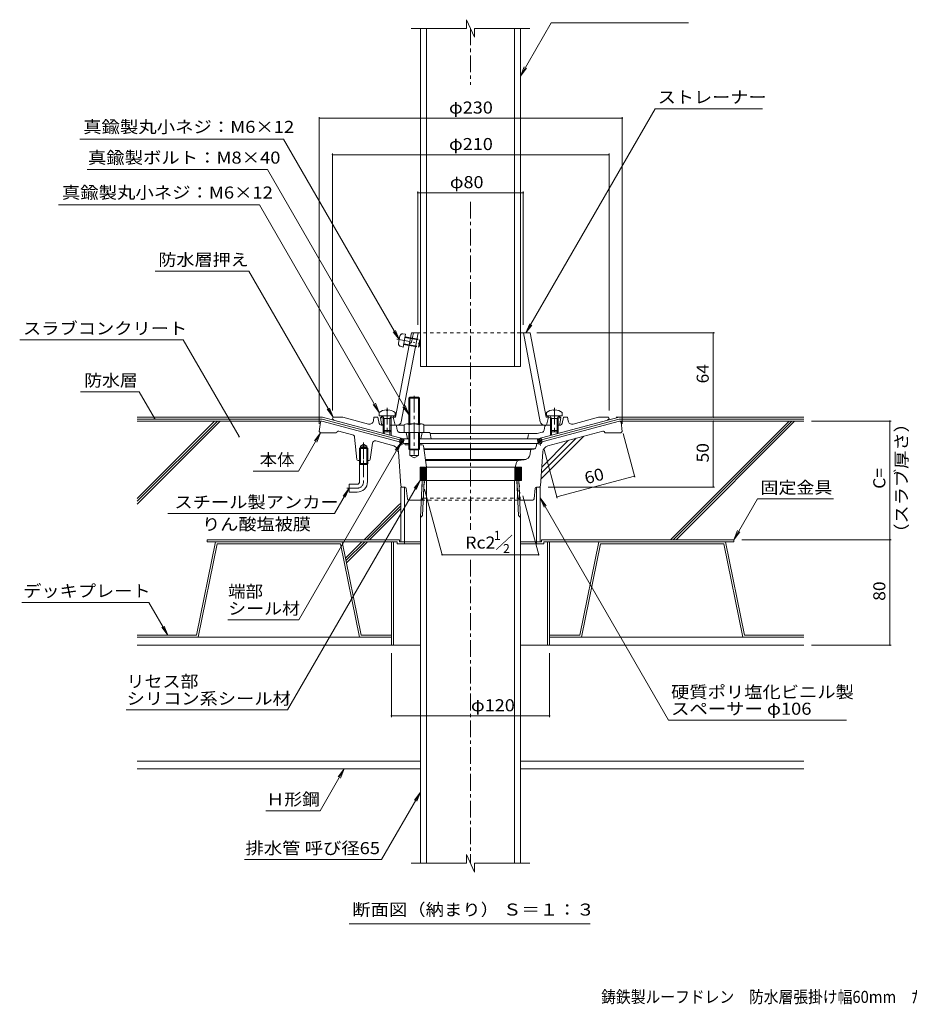
# Model space of a CAD drawing. Units: millimetres. Extents: x -576 to 856, y -583 to 573.
# Drawn here: x -576 to 99, y -569 to 178 of the extents above; entities that cross this region are included whole.
import ezdxf

# ---------------------------------------------------------------- set-up
doc = ezdxf.new("R2010")
doc.units = ezdxf.units.MM
doc.header["$LTSCALE"] = 3
for name, pattern in [('JWW_CENTER1', [6.773333, 4.233333, -0.846667, 0.846667, -0.846667]), ('JWW_DASHED1', [1.693333, 0.846667, -0.846667]), ('JWW_PHANTOM1', [6.773333, 3.386667, -0.846667, 0.423333, -0.846667, 0.423333, -0.846667])]:
    doc.linetypes.add(name, pattern=pattern)
for name, color, linetype in [('041', 7, 'Continuous'), ('051', 7, 'Continuous'), ('061', 7, 'Continuous'), ('062', 7, 'Continuous'), ('084', 7, 'Continuous'), ('090', 7, 'Continuous'), ('092', 7, 'Continuous'), ('F-5ﾚｲﾔ', 7, 'Continuous'), ('その他', 7, 'Continuous'), ('ハッチ', 7, 'Continuous'), ('仕上', 7, 'Continuous'), ('寸法', 7, 'Continuous'), ('建具', 7, 'Continuous'), ('躯体', 7, 'Continuous'), ('通り芯', 7, 'Continuous')]:
    doc.layers.add(name, color=color, linetype=linetype)
doc.styles.add('ＭＳ ゴシック', font='txt', dxfattribs={"height": 1})

msp = doc.modelspace()

# ---------------------------------------------------------------- linework, layer by layer
at = {"layer": '041', "color": 2, "linetype": 'Continuous', "lineweight": 9}
for p, q in [((-271.9, -85.28), (-271.9, 171.1)), ((-267.4, -85.28), (-267.4, 171.1)), ((-200.4, -85.28), (-200.4, 171.1)), ((-195.9, -85.28), (-195.9, 171.1)), ((-271.9, -85.28), (-195.9, -85.28)), ((-271.83, -200), (-270.55, -171.82)), ((-270.55, -171.82), (-197.25, -171.82)), ((-270.3, -198.48), (-269.08, -171.82)), ((-267.4, -462.38), (-267.4, -171.82)), ((-200.4, -462.38), (-200.4, -171.82)), ((-197.5, -198.48), (-198.72, -171.82)), ((-195.97, -200), (-197.25, -171.82)), ((-270.3, -198.48), (-271.9, -200.08)), ((-271.9, -462.38), (-271.9, -200.08)), ((-197.5, -198.48), (-195.9, -200.08)), ((-195.9, -462.38), (-195.9, -200.08))]:
    msp.add_line(p, q, dxfattribs=at)
at = {"layer": '041', "color": 4, "linetype": 'Continuous', "lineweight": 9}
for p, q in [((-297.7, -118.24), (-297.7, -118.86)), ((-297.7, -118.86), (-296.74, -118.86)), ((-296.74, -118.24), (-296.74, -118.86)), ((-170.7, -118.24), (-170.7, -118.86)), ((-169.74, -118.86), (-170.7, -118.86)), ((-169.74, -118.24), (-169.74, -118.86)), ((-303.22, -120.23), (-303.22, -122.83)), ((-303.22, -122.83), (-291.22, -122.83)), ((-299.35, -124.83), (-300.47, -122.83)), ((-300.22, -124.83), (-299.78, -124.06)), ((-300.22, -124.83), (-300.22, -133.96)), ((-294.22, -124.83), (-300.22, -124.83)), ((-299.35, -124.83), (-299.35, -134.83)), ((-295.09, -124.83), (-293.97, -122.83)), ((-295.09, -124.83), (-295.09, -134.83)), ((-294.22, -124.83), (-294.66, -124.06)), ((-294.22, -124.83), (-294.22, -133.96)), ((-291.22, -120.23), (-291.22, -122.83)), ((-176.22, -120.23), (-176.22, -122.83)), ((-164.22, -122.83), (-176.22, -122.83)), ((-172.35, -124.83), (-173.47, -122.83)), ((-173.22, -124.83), (-172.78, -124.06)), ((-173.22, -124.83), (-173.22, -133.96)), ((-173.22, -124.83), (-167.22, -124.83)), ((-172.35, -124.83), (-172.35, -134.83)), ((-168.09, -124.83), (-166.97, -122.83)), ((-168.09, -124.83), (-168.09, -134.83)), ((-167.22, -124.83), (-167.66, -124.06)), ((-167.22, -124.83), (-167.22, -133.96)), ((-164.22, -120.23), (-164.22, -122.83)), ((-294.22, -133.96), (-300.22, -133.96)), ((-299.35, -134.83), (-300.22, -133.96)), ((-295.09, -134.83), (-294.22, -133.96)), ((-173.22, -133.96), (-167.22, -133.96)), ((-172.35, -134.83), (-173.22, -133.96)), ((-168.09, -134.83), (-167.22, -133.96)), ((-295.09, -134.83), (-299.35, -134.83)), ((-172.35, -134.83), (-168.09, -134.83))]:
    msp.add_line(p, q, dxfattribs=at)
at = {"layer": '041', "color": 4, "linetype": 'JWW_CENTER1', "lineweight": 9}
for p, q in [((-297.22, -116.78), (-297.22, -136.51)), ((-170.22, -116.78), (-170.22, -136.51))]:
    msp.add_line(p, q, dxfattribs=at)
at = {"layer": '041', "color": 4, "linetype": 'Continuous', "lineweight": 9}
for centre, start, end in [((-297.22, -128.23), 92.74596, 126.86992), ((-297.22, -128.23), 53.13017, 87.25435), ((-170.22, -128.23), 92.74565, 126.86983), ((-170.22, -128.23), 53.13008, 87.25404)]:
    msp.add_arc(centre, 10, start, end, dxfattribs=at)
at = {"layer": '051', "color": 4, "linetype": 'Continuous', "lineweight": 9}
for p, q in [((-280.04, -108.72), (-280.71, -109.39)), ((-280.71, -109.39), (-272.71, -109.39)), ((-280.71, -128.83), (-280.71, -109.39)), ((-273.39, -108.72), (-280.04, -108.72)), ((-280.04, -128.83), (-280.04, -108.72)), ((-272.71, -109.39), (-273.39, -108.72)), ((-273.39, -128.83), (-273.39, -108.72)), ((-272.71, -128.83), (-272.71, -109.39)), ((-284.21, -129.55), (-284.21, -135.33)), ((-271.09, -128.83), (-282.34, -128.83)), ((-280.46, -129.55), (-280.46, -135.33)), ((-272.97, -129.55), (-272.97, -135.33)), ((-269.21, -129.55), (-269.21, -135.33)), ((-269.21, -135.33), (-284.21, -135.33)), ((-280.71, -135.33), (-280.71, -148.04)), ((-280.04, -135.33), (-280.04, -148.72)), ((-273.39, -135.33), (-273.39, -148.72)), ((-272.71, -135.33), (-272.71, -148.04)), ((-280.71, -148.04), (-272.71, -148.04)), ((-280.04, -148.72), (-280.71, -148.04)), ((-273.39, -148.72), (-280.04, -148.72)), ((-272.71, -148.04), (-273.39, -148.72))]:
    msp.add_line(p, q, dxfattribs=at)
at = {"layer": '051', "color": 4, "linetype": 'JWW_CENTER1', "lineweight": 9}
msp.add_line((-276.71, -107.54), (-276.71, -152.27), dxfattribs=at)
at = {"layer": '051', "color": 6, "linetype": 'JWW_CENTER1', "lineweight": 9}
for p, q in [((-315.08, -143.07), (-315.08, -156.72)), ((-315.08, -156.72), (-315.08, -172.72)), ((-319.88, -177.72), (-327.7, -177.72))]:
    msp.add_line(p, q, dxfattribs=at)
at = {"layer": '051', "color": 6, "linetype": 'Continuous', "lineweight": 9}
for p, q in [((-318.25, -156.72), (-318.25, -158.92)), ((-317.44, -156.72), (-317.44, -158.92)), ((-312.72, -156.72), (-312.72, -158.92)), ((-311.9, -156.72), (-311.9, -158.92)), ((-318.25, -158.92), (-311.9, -158.92)), ((-318.25, -158.92), (-318.08, -159.72)), ((-318.08, -159.72), (-317.44, -158.92)), ((-318.08, -159.72), (-312.08, -159.72)), ((-318.08, -172.72), (-318.08, -159.72)), ((-312.72, -158.92), (-312.08, -159.72)), ((-311.9, -158.92), (-312.08, -159.72)), ((-312.08, -172.72), (-312.08, -159.72)), ((-320.08, -174.72), (-326.08, -174.72)), ((-326.08, -174.72), (-326.08, -180.72)), ((-320.08, -180.72), (-326.08, -180.72))]:
    msp.add_line(p, q, dxfattribs=at)
at = {"layer": '051', "color": 2, "linetype": 'Continuous', "lineweight": 9}
for p, q in [((-433.9, -216.82), (-287.9, -216.82)), ((-433.9, -216.82), (-433.9, -218.42)), ((-433.9, -218.42), (-289.5, -218.42)), ((-293.9, -218.42), (-293.9, -296.82)), ((-292.3, -218.42), (-292.3, -296.82)), ((-289.5, -218.42), (-289.5, -220.02)), ((-289.5, -220.02), (-271.9, -220.02)), ((-287.9, -216.82), (-287.9, -218.42)), ((-287.9, -218.42), (-271.9, -218.42)), ((-283.9, -218.42), (-283.9, -220.02)), ((-195.9, -218.42), (-179.9, -218.42)), ((-195.9, -220.02), (-178.3, -220.02)), ((-183.9, -218.42), (-183.9, -220.02)), ((-179.9, -216.82), (-179.9, -218.42)), ((-179.9, -216.82), (-33.9, -216.82)), ((-178.3, -218.42), (-178.3, -220.02)), ((-178.3, -218.42), (-33.9, -218.42)), ((-175.5, -218.42), (-175.5, -296.82)), ((-173.9, -218.42), (-173.9, -296.82)), ((-33.9, -216.82), (-33.9, -218.42)), ((-293.9, -296.82), (-271.9, -296.82)), ((-195.9, -296.82), (-173.9, -296.82))]:
    msp.add_line(p, q, dxfattribs=at)
at = {"layer": '051', "color": 4, "linetype": 'Continuous', "lineweight": 9}
for centre, radius, start, end in [((-282.34, -131.63), 2.8, 47.92577, 132.07433), ((-276.71, -138.92), 10.09, 68.19791, 111.80219), ((-271.09, -131.63), 2.8, 47.92542, 132.07448)]:
    msp.add_arc(centre, radius, start, end, dxfattribs=at)
at = {"layer": '051', "color": 6, "linetype": 'JWW_CENTER1', "lineweight": 9}
msp.add_arc((-320.08, -172.72), 5, 270, 0, dxfattribs=at)
at = {"layer": '051', "color": 6, "linetype": 'Continuous', "lineweight": 9}
for radius in [2, 8]:
    msp.add_arc((-320.08, -172.72), radius, 270, 0, dxfattribs=at)
at = {"layer": '061', "color": 4, "linetype": 'JWW_PHANTOM1', "lineweight": 9}
for p, q in [((-289.96, -64.6), (-270.18, -68.36)), ((-287.46, -62.2), (-288.51, -67.75)), ((-285.29, -60.58), (-283.22, -60.79)), ((-283.22, -60.79), (-285.09, -70.61)), ((-283.69, -63.25), (-271.9, -65.49)), ((-283.6, -62.75), (-272.3, -64.9)), ((-273.42, -70.8), (-272.3, -64.9)), ((-272.83, -70.4), (-271.9, -65.49)), ((-272.3, -64.9), (-271.9, -65.49)), ((-287.09, -70.05), (-285.09, -70.61)), ((-284.72, -68.65), (-273.42, -70.8)), ((-284.62, -68.16), (-272.83, -70.4)), ((-273.42, -70.8), (-272.83, -70.4))]:
    msp.add_line(p, q, dxfattribs=at)
for centre, start, end in [((-285.49, -62.57), 84.24147, 169.24146), ((-286.55, -68.12), 169.24146, 254.24144)]:
    msp.add_arc(centre, 2, start, end, dxfattribs=at)
at = {"layer": '062', "color": 230, "linetype": 'Continuous', "lineweight": 5}
for p, q in [((-427.56, -218.42), (-442.07, -289.22)), ((-426.26, -220.02), (-440.76, -290.82)), ((-331.36, -218.42), (-427.56, -218.42)), ((-332.67, -220.02), (-426.26, -220.02)), ((-332.67, -220.02), (-318.16, -290.82)), ((-331.36, -218.42), (-316.85, -289.22)), ((-136.44, -218.42), (-150.95, -289.22)), ((-135.13, -220.02), (-149.64, -290.82)), ((-136.44, -218.42), (-40.24, -218.42)), ((-135.13, -220.02), (-41.54, -220.02)), ((-41.54, -220.02), (-27.03, -290.82)), ((-40.24, -218.42), (-25.73, -289.22)), ((-486.9, -289.22), (-442.07, -289.22)), ((-486.9, -290.82), (-440.76, -290.82)), ((-293.9, -290.82), (-318.16, -290.82)), ((-293.9, -289.22), (-316.85, -289.22)), ((-173.9, -289.22), (-150.95, -289.22)), ((-173.9, -290.82), (-149.64, -290.82)), ((19.1, -290.82), (-27.03, -290.82)), ((19.1, -289.22), (-25.73, -289.22))]:
    msp.add_line(p, q, dxfattribs=at)
at = {"layer": '084', "color": 3, "linetype": 'Continuous', "lineweight": 9}
for p, q in [((-317.44, -146.72), (-318.25, -147.52)), ((-318.25, -156.72), (-318.25, -147.52)), ((-311.9, -147.52), (-318.25, -147.52)), ((-317.44, -145.72), (-315.08, -144.36)), ((-312.72, -145.72), (-317.44, -145.72)), ((-317.44, -156.72), (-317.44, -145.72)), ((-312.72, -146.72), (-317.44, -146.72)), ((-312.72, -145.72), (-315.08, -144.36)), ((-312.72, -156.72), (-312.72, -145.72)), ((-311.9, -147.52), (-312.72, -146.72)), ((-311.9, -156.72), (-311.9, -147.52))]:
    msp.add_line(p, q, dxfattribs=at)
at = {"layer": '084', "color": 30, "linetype": 'Continuous', "lineweight": 5}
for p, q in [((-293.9, -290.82), (-486.9, -290.82)), ((-173.9, -290.82), (17.87, -290.82)), ((-293.9, -296.82), (-486.9, -296.82)), ((-173.9, -296.82), (19.1, -296.82)), ((-271.9, -384.82), (-486.9, -384.82)), ((-195.9, -384.82), (19.1, -384.82)), ((-271.9, -390.82), (-486.9, -390.82)), ((-195.9, -390.82), (19.1, -390.82))]:
    msp.add_line(p, q, dxfattribs=at)
at = {"layer": '090', "color": 4, "linetype": 'Continuous', "lineweight": 9}
for p, q in [((-346.32, -123.82), (-486.9, -123.82)), ((-486.9, -125.32), (-346.52, -125.32)), ((-287.52, -141.13), (-346.52, -125.32)), ((-336.82, -126.36), (-346.32, -123.82)), ((-179.92, -141.13), (-120.92, -125.32)), ((-130.62, -126.36), (-121.11, -123.82)), ((19.1, -123.82), (-121.11, -123.82)), ((19.1, -125.32), (-120.92, -125.32))]:
    msp.add_line(p, q, dxfattribs=at)
at = {"layer": '092', "color": 6, "linetype": 'Continuous', "lineweight": 9}
for p, q in [((-346.84, -126.82), (-486.9, -126.82)), ((-423.96, -126.82), (-486.9, -189.76)), ((-426.08, -126.82), (-486.9, -187.64)), ((-428.2, -126.82), (-486.9, -185.52)), ((-120.72, -126.82), (19.1, -126.82)), ((7.99, -126.82), (-82.01, -216.82)), ((10.11, -126.82), (-79.89, -216.82)), ((12.23, -126.82), (-77.77, -216.82)), ((-180.32, -170.73), (-147.8, -138.22)), ((-180.02, -166.19), (-153.6, -139.77)), ((-179.72, -161.65), (-159.39, -141.32)), ((-289.12, -191.19), (-314.74, -216.82)), ((-286.9, -191.09), (-312.62, -216.82)), ((-286.9, -193.21), (-310.5, -216.82)), ((-286.9, -188.97), (-289.12, -191.19)), ((-316.34, -218.42), (-328.81, -230.88)), ((-314.22, -218.42), (-328.45, -232.64)), ((-312.1, -218.42), (-328.09, -234.4))]:
    msp.add_line(p, q, dxfattribs=at)
at = {"layer": 'その他', "color": 7, "linetype": 'Continuous', "lineweight": 9}
for p, q in [((-348.72, 103.99), (-348.72, -128.82)), ((-348.72, 103.09), (-118.72, 103.09)), ((-118.72, 103.99), (-118.72, -128.82)), ((-338.72, 76.3), (-338.72, -118.82)), ((-338.72, 75.4), (-128.72, 75.4)), ((-128.72, 76.3), (-128.72, -118.82)), ((-273.9, 47.39), (-273.9, -53.82)), ((-193.9, 46.49), (-273.9, 46.49)), ((-193.9, 47.39), (-193.9, -53.82)), ((-48.61, -59.82), (-183.64, -59.82)), ((-49.51, -123.82), (-49.51, -59.82)), ((-280.71, -121.9), (-283.59, -114.97)), ((-48.61, -123.82), (-123.22, -123.82)), ((-49.51, -126.82), (-49.51, -176.82)), ((85.5, -126.82), (25.1, -126.82)), ((84.6, -126.82), (84.6, -216.82)), ((-109.17, -169.47), (-118.09, -136.2)), ((-168.09, -185.26), (-177.98, -148.37)), ((-168.32, -184.39), (-109.41, -168.6)), ((-268.76, -178.5), (-255.43, -228.25)), ((-48.61, -176.82), (-174.9, -176.82)), ((-194.1, -183.56), (-182.12, -228.25)), ((85.5, -216.82), (-27.9, -216.82)), ((84.6, -216.82), (84.6, -296.82)), ((-255.43, -228.25), (-182.12, -228.25)), ((85.5, -296.82), (25.1, -296.82)), ((-293.9, -351.42), (-293.9, -302.82)), ((-173.9, -351.42), (-173.9, -302.82)), ((-293.9, -350.52), (-173.9, -350.52))]:
    msp.add_line(p, q, dxfattribs=at)
at = {"layer": 'その他', "color": 7, "linetype": 'Continuous', "lineweight": 9, "const_width": 0.6}
for points in [[(-348.42, 103.09, 0.414214), (-348.72, 103.39, 0.414214), (-349.02, 103.09, 0.414214), (-348.72, 102.79, 0.414214)], [(-118.42, 103.09, 0.414214), (-118.72, 103.39, 0.414214), (-119.02, 103.09, 0.414214), (-118.72, 102.79, 0.414214)], [(-338.42, 75.4, 0.414214), (-338.72, 75.7, 0.414214), (-339.02, 75.4, 0.414214), (-338.72, 75.1, 0.414214)], [(-128.42, 75.4, 0.414214), (-128.72, 75.7, 0.414214), (-129.02, 75.4, 0.414214), (-128.72, 75.1, 0.414214)], [(-273.6, 46.49, 0.414214), (-273.9, 46.79, 0.414214), (-274.2, 46.49, 0.414214), (-273.9, 46.19, 0.414214)], [(-193.6, 46.49, 0.414214), (-193.9, 46.79, 0.414214), (-194.2, 46.49, 0.414214), (-193.9, 46.19, 0.414214)], [(-49.21, -59.82, 0.414214), (-49.51, -59.52, 0.414214), (-49.81, -59.82, 0.414214), (-49.51, -60.12, 0.414214)], [(-49.21, -123.82, 0.414214), (-49.51, -123.52, 0.414214), (-49.81, -123.82, 0.414214), (-49.51, -124.12, 0.414214)], [(-49.21, -126.82, 0.414214), (-49.51, -126.52, 0.414214), (-49.81, -126.82, 0.414214), (-49.51, -127.12, 0.414214)], [(84.9, -126.82, 0.414214), (84.6, -126.52, 0.414214), (84.3, -126.82, 0.414214), (84.6, -127.12, 0.414214)], [(-109.11, -168.6, 0.414214), (-109.41, -168.3, 0.414214), (-109.71, -168.6, 0.414214), (-109.41, -168.9, 0.414214)], [(-49.21, -176.82, 0.414214), (-49.51, -176.52, 0.414214), (-49.81, -176.82, 0.414214), (-49.51, -177.12, 0.414214)], [(-168.02, -184.39, 0.414214), (-168.32, -184.09, 0.414214), (-168.62, -184.39, 0.414214), (-168.32, -184.69, 0.414214)], [(84.9, -216.82, 0.414214), (84.6, -216.52, 0.414214), (84.3, -216.82, 0.414214), (84.6, -217.12, 0.414214)], [(-255.13, -228.25, 0.414214), (-255.43, -227.95, 0.414214), (-255.73, -228.25, 0.414214), (-255.43, -228.55, 0.414214)], [(-181.82, -228.25, 0.414214), (-182.12, -227.95, 0.414214), (-182.42, -228.25, 0.414214), (-182.12, -228.55, 0.414214)], [(84.9, -296.82, 0.414214), (84.6, -296.52, 0.414214), (84.3, -296.82, 0.414214), (84.6, -297.12, 0.414214)], [(-293.6, -350.52, 0.414214), (-293.9, -350.22, 0.414214), (-294.2, -350.52, 0.414214), (-293.9, -350.82, 0.414214)], [(-173.6, -350.52, 0.414214), (-173.9, -350.22, 0.414214), (-174.2, -350.52, 0.414214), (-173.9, -350.82, 0.414214)]]:
    msp.add_lwpolyline(points, format="xyb", close=True, dxfattribs=at)
at = {"layer": 'ハッチ', "color": 6, "linetype": 'Continuous', "lineweight": 9}
for p, q in [((-287.91, -142.58), (-287.13, -139.68)), ((-284.94, -140.27), (-287.72, -141.87)), ((-287.2, -142.77), (-287.72, -141.87)), ((-286.17, -139.94), (-287.39, -140.64)), ((-285.97, -143.1), (-287.39, -140.64)), ((-284.38, -140.98), (-287.38, -142.72)), ((-284.94, -143.08), (-286.86, -139.75)), ((-284.61, -141.85), (-285.63, -140.08)), ((-285.01, -143.35), (-284.2, -140.32)), ((-284.28, -140.62), (-284.45, -140.32)), ((-182.43, -143.35), (-183.24, -140.32)), ((-183.18, -140.53), (-183.06, -140.32)), ((-183.09, -140.89), (-179.96, -142.69)), ((-182.85, -141.76), (-181.9, -140.1)), ((-182.52, -142.99), (-180.67, -139.77)), ((-182.41, -140.24), (-179.74, -141.78)), ((-181.56, -143.12), (-180.07, -140.55)), ((-181.18, -139.91), (-180.07, -140.55)), ((-180.33, -142.79), (-179.74, -141.78)), ((-179.53, -142.58), (-180.31, -139.68)), ((-284.71, -142.21), (-286.15, -143.05)), ((-182.76, -142.12), (-181.19, -143.02)), ((-272.22, -171.82), (-272.22, -161.82)), ((-272.22, -161.82), (-267.22, -161.82)), ((-272.22, -166.25), (-267.79, -161.82)), ((-272.22, -164.97), (-269.06, -161.82)), ((-272.22, -163.7), (-270.34, -161.82)), ((-272.22, -162.43), (-271.61, -161.82)), ((-272.22, -162.13), (-267.22, -167.13)), ((-272.22, -167.52), (-267.22, -162.52)), ((-272.22, -163.41), (-267.22, -168.41)), ((-272.22, -168.79), (-267.22, -163.79)), ((-271.26, -161.82), (-267.22, -165.86)), ((-269.99, -161.82), (-267.22, -164.59)), ((-268.72, -161.82), (-267.22, -163.31)), ((-267.44, -161.82), (-267.22, -162.04)), ((-267.22, -161.82), (-267.22, -171.82)), ((-200.22, -171.82), (-200.22, -161.82)), ((-200.22, -161.82), (-195.22, -161.82)), ((-200.22, -166.25), (-195.79, -161.82)), ((-200.22, -164.97), (-197.06, -161.82)), ((-200.22, -163.7), (-198.34, -161.82)), ((-200.22, -162.43), (-199.61, -161.82)), ((-200.22, -162.13), (-195.22, -167.13)), ((-200.22, -167.52), (-195.22, -162.52)), ((-200.22, -163.41), (-195.22, -168.41)), ((-200.22, -168.79), (-195.22, -163.79)), ((-199.26, -161.82), (-195.22, -165.86)), ((-197.99, -161.82), (-195.22, -164.59)), ((-196.72, -161.82), (-195.22, -163.31)), ((-195.44, -161.82), (-195.22, -162.04)), ((-195.22, -161.82), (-195.22, -171.82)), ((-272.22, -164.68), (-267.22, -169.68)), ((-272.22, -170.07), (-267.22, -165.07)), ((-272.22, -165.95), (-267.22, -170.95)), ((-272.22, -171.34), (-267.22, -166.34)), ((-272.22, -167.22), (-267.63, -171.82)), ((-272.22, -168.5), (-268.9, -171.82)), ((-272.22, -169.77), (-270.17, -171.82)), ((-272.22, -171.04), (-271.44, -171.82)), ((-267.22, -171.82), (-272.22, -171.82)), ((-271.43, -171.82), (-267.22, -167.61)), ((-270.15, -171.82), (-267.22, -168.88)), ((-268.88, -171.82), (-267.22, -170.16)), ((-267.61, -171.82), (-267.22, -171.43)), ((-200.22, -164.68), (-195.22, -169.68)), ((-200.22, -170.07), (-195.22, -165.07)), ((-200.22, -165.95), (-195.22, -170.95)), ((-200.22, -171.34), (-195.22, -166.34)), ((-200.22, -167.22), (-195.63, -171.82)), ((-200.22, -168.5), (-196.9, -171.82)), ((-200.22, -169.77), (-198.17, -171.82)), ((-200.22, -171.04), (-199.44, -171.82)), ((-195.22, -171.82), (-200.22, -171.82)), ((-199.43, -171.82), (-195.22, -167.61)), ((-198.15, -171.82), (-195.22, -168.88)), ((-196.88, -171.82), (-195.22, -170.16)), ((-195.61, -171.82), (-195.22, -171.43))]:
    msp.add_line(p, q, dxfattribs=at)
at = {"layer": '仕上', "color": 6, "linetype": 'Continuous', "lineweight": 9}
for p, q in [((-278.8, -59.83), (-290.96, -123.83)), ((-273.71, -59.83), (-286.55, -127.39)), ((-271.9, -59.83), (-278.8, -59.83)), ((-188.63, -59.83), (-195.9, -59.83)), ((-193.71, -59.83), (-180.88, -127.39)), ((-188.63, -59.83), (-176.46, -123.83)), ((-301.21, -123.28), (-302.21, -124.33)), ((-302.21, -124.33), (-299.87, -124.22)), ((-301.36, -129), (-302.21, -124.33)), ((-301.21, -123.28), (-300.24, -123.24)), ((-294.61, -123.99), (-290.96, -123.83)), ((-294.04, -122.96), (-290.77, -122.82)), ((-291.71, -122.86), (-292.71, -123.9)), ((-292.71, -123.9), (-291.21, -129.83)), ((-173.39, -122.96), (-176.66, -122.82)), ((-172.82, -123.99), (-176.46, -123.83)), ((-174.71, -123.9), (-176.21, -129.83)), ((-175.71, -122.86), (-174.71, -123.9)), ((-165.21, -124.33), (-167.56, -124.22)), ((-166.21, -123.28), (-167.19, -123.24)), ((-166.21, -123.28), (-165.21, -124.33)), ((-166.07, -129), (-165.21, -124.33)), ((-291.49, -129.83), (-284.21, -129.83)), ((-269.21, -129.83), (-175.94, -129.83))]:
    msp.add_line(p, q, dxfattribs=at)
at = {"layer": '仕上', "color": 6, "linetype": 'JWW_PHANTOM1', "lineweight": 9}
for q in [(-280.42, -68.33), (-277.28, -59.83)]:
    msp.add_line((-278.61, -66.83), q, dxfattribs=at)
at = {"layer": '仕上', "color": 6, "linetype": 'JWW_DASHED1', "lineweight": 9}
msp.add_line((-195.9, -59.83), (-271.9, -59.83), dxfattribs=at)
at = {"layer": '仕上', "color": 6, "linetype": 'Continuous', "lineweight": 9}
for centre, radius, start, end in [((-300.38, -128.83), 1, 190.30612, 270), ((-289.5, -126.83), 3, 270, 349.24142), ((-177.93, -126.83), 3, 190.75858, 270), ((-167.05, -128.83), 1, 270, 349.69388)]:
    msp.add_arc(centre, radius, start, end, dxfattribs=at)
at = {"layer": '寸法', "color": 7, "linetype": 'Continuous', "lineweight": 9}
for p, q in [((-172.53, 175.5), (-195.9, 135.01)), ((-68.4, 175.5), (-172.53, 175.5)), ((-195.9, 135.01), (-193.03, 141.94)), ((-195.9, 135.01), (-191.33, 140.96)), ((-93.68, 110.08), (-191.77, -59.82)), ((-12.23, 110.08), (-93.68, 110.08)), ((-530.61, 87.28), (-375.89, 87.28)), ((-287.99, -64.97), (-375.89, 87.28)), ((-525.11, 64.19), (-388.16, 64.19)), ((-280.71, -121.9), (-388.16, 64.19)), ((-546.8, 37.44), (-394.24, 37.44)), ((-394.24, 37.44), (-303.22, -120.22)), ((-402.15, -13.08), (-473.37, -13.08)), ((-402.15, -13.08), (-338.22, -123.82)), ((-287.99, -64.97), (-292.55, -59.02)), ((-287.99, -64.97), (-290.86, -58.04)), ((-191.77, -59.82), (-188.9, -52.89)), ((-191.77, -59.82), (-187.2, -53.87)), ((-452.06, -65.12), (-576.23, -65.12)), ((-452.06, -65.12), (-409.64, -138.58)), ((-485.42, -104.68), (-529.92, -104.68)), ((-485.42, -104.68), (-473.91, -124.63)), ((-338.22, -123.82), (-342.79, -117.87)), ((-338.22, -123.82), (-341.09, -116.89)), ((-303.22, -120.22), (-307.79, -114.27)), ((-303.22, -120.22), (-306.09, -113.29)), ((-280.71, -121.9), (-285.28, -115.95)), ((-364.51, -164.89), (-347.72, -135.82)), ((-347.72, -135.82), (-352.29, -141.77)), ((-347.72, -135.82), (-350.59, -142.75)), ((-364.24, -277.69), (-286.46, -142.96)), ((-286.46, -142.96), (-291.03, -148.91)), ((-286.46, -142.96), (-289.33, -149.89)), ((-364.51, -164.89), (-398.93, -164.89)), ((-372.8, -346.03), (-272.22, -171.82)), ((-272.22, -171.82), (-276.79, -177.77)), ((-272.22, -171.82), (-275.09, -178.75)), ((-337.14, -196.88), (-326.08, -177.72)), ((-326.08, -177.72), (-330.65, -183.67)), ((-326.08, -177.72), (-328.95, -184.65)), ((-180.91, -185.09), (-178.04, -192.02)), ((-180.91, -185.09), (-176.34, -191.04)), ((-83.52, -353.78), (-180.91, -185.09)), ((-16.05, -185.9), (-33.9, -216.82)), ((-16.05, -185.9), (41.65, -185.9)), ((-337.14, -196.88), (-463.78, -196.88)), ((-33.9, -216.82), (-31.03, -209.89)), ((-33.9, -216.82), (-29.33, -210.87)), ((-478.05, -264.39), (-574.67, -264.39)), ((-478.05, -264.39), (-463.7, -289.24)), ((-463.7, -289.24), (-468.26, -283.29)), ((-463.7, -289.24), (-466.57, -282.31)), ((-364.24, -277.69), (-418.22, -277.69)), ((-372.8, -346.03), (-495.34, -346.03)), ((51.67, -353.78), (-83.52, -353.78)), ((-348.01, -422.49), (-329.73, -390.82)), ((-329.73, -390.82), (-334.29, -396.77)), ((-329.73, -390.82), (-332.6, -397.75)), ((-301.43, -459.58), (-271.9, -408.43)), ((-271.9, -408.43), (-276.47, -414.39)), ((-271.9, -408.43), (-274.77, -415.36)), ((-348.01, -422.49), (-389.36, -422.49)), ((-301.43, -459.58), (-405.56, -459.58)), ((-325.98, -508.3), (-143.1, -508.3))]:
    msp.add_line(p, q, dxfattribs=at)
at = {"layer": '寸法', "color": 7, "linetype": 'Continuous', "lineweight": 9, "const_width": 0.6}
for points in [[(-473.61, -124.63, 0.414214), (-473.91, -124.33, 0.414214), (-474.21, -124.63, 0.414214), (-473.91, -124.93, 0.414214)], [(-409.34, -138.58, 0.414214), (-409.64, -138.28, 0.414214), (-409.94, -138.58, 0.414214), (-409.64, -138.88, 0.414214)]]:
    msp.add_lwpolyline(points, format="xyb", close=True, dxfattribs=at)
at = {"layer": '建具', "color": 4, "linetype": 'Continuous', "lineweight": 9}
for p, q in [((-286.9, -176.82), (-283.9, -176.82)), ((-286.9, -176.82), (-286.9, -218.42)), ((-283.9, -176.82), (-283.9, -218.42)), ((-180.9, -176.82), (-183.9, -176.82)), ((-183.9, -176.82), (-183.9, -218.42)), ((-180.9, -176.82), (-180.9, -218.42))]:
    msp.add_line(p, q, dxfattribs=at)
at = {"layer": '躯体', "color": 2, "linetype": 'Continuous', "lineweight": 9}
for p, q in [((-338.72, -124.83), (-338.22, -123.83)), ((-330.86, -123.83), (-338.22, -123.83)), ((-336.82, -126.37), (-284.74, -140.33)), ((-330.86, -123.83), (-311.42, -129.04)), ((-307.22, -123.83), (-307.68, -126.63)), ((-304.22, -123.83), (-307.22, -123.83)), ((-303.27, -128.62), (-304.22, -123.83)), ((-130.62, -126.37), (-182.7, -140.33)), ((-164.17, -128.62), (-163.22, -123.83)), ((-160.22, -123.83), (-163.22, -123.83)), ((-159.76, -126.63), (-160.22, -123.83)), ((-156.02, -129.04), (-136.58, -123.83)), ((-136.58, -123.83), (-129.22, -123.83)), ((-128.72, -124.83), (-129.22, -123.83)), ((-301.79, -129.83), (-299.35, -129.83)), ((-300.22, -133.96), (-300.22, -136.18)), ((-295.09, -129.83), (-291.04, -129.83)), ((-294.22, -133.96), (-294.22, -137.79)), ((-290.06, -130.64), (-289.46, -133.76)), ((-177.38, -130.64), (-177.98, -133.76)), ((-176.39, -129.83), (-172.35, -129.83)), ((-173.22, -133.96), (-173.22, -137.79)), ((-168.09, -129.83), (-165.64, -129.83)), ((-167.22, -133.96), (-167.22, -136.18)), ((-299.35, -134.83), (-299.35, -136.41)), ((-295.09, -134.83), (-295.09, -137.55)), ((-288.01, -135.31), (-287.94, -135.33)), ((-265.54, -135.33), (-287.94, -135.33)), ((-284.74, -140.33), (-280.72, -140.33)), ((-281.72, -140.33), (-282.72, -135.33)), ((-272.72, -140.33), (-182.7, -140.33)), ((-271.72, -140.33), (-270.72, -135.33)), ((-264.56, -136.13), (-263.72, -140.33)), ((-264.52, -136.33), (-183.23, -136.33)), ((-190.72, -140.33), (-189.91, -137.08)), ((-179.43, -135.31), (-183.23, -136.33)), ((-172.35, -134.83), (-172.35, -137.55)), ((-168.09, -134.83), (-168.09, -136.41))]:
    msp.add_line(p, q, dxfattribs=at)
for centre, radius, start, end in [((-336.04, -123.47), 3, 206.81044, 254.99974), ((-310.64, -126.14), 3, 255.00002, 350.63986), ((-156.8, -126.14), 3, 189.35997, 285.00026), ((-131.4, -123.47), 3, 285.00026, 333.18956), ((-301.79, -128.33), 1.5, 191.25108, 270), ((-291.04, -130.83), 1, 10.97253, 90), ((-287.49, -133.38), 2, 190.97253, 254.99974), ((-179.94, -133.38), 2, 285.00026, 349.02747), ((-176.39, -130.83), 1, 90, 169.02747), ((-165.64, -128.33), 1.5, 270, 348.74879), ((-265.54, -136.33), 1, 11.31003, 90)]:
    msp.add_arc(centre, radius, start, end, dxfattribs=at)
at = {"layer": '通り芯', "color": 3, "linetype": 'Continuous', "lineweight": 9}
for p, q in [((-230.79, 164.46), (-237.01, 177.84)), ((-237.01, 177.84), (-237.01, 171.1)), ((-237.01, 171.1), (-278.9, 171.1)), ((-230.79, 164.46), (-230.79, 171.1)), ((-188.9, 171.1), (-230.79, 171.1)), ((-346.84, -126.82), (-346.72, -126.82)), ((-285.02, -143.35), (-346.72, -126.82)), ((-182.41, -143.35), (-120.72, -126.82)), ((-120.72, -126.82), (-120.6, -126.82)), ((-347.83, -127.69), (-348.72, -134.82)), ((-323.41, -137.2), (-333.86, -134.4)), ((-175.26, -145.57), (-133.44, -134.37)), ((-119.61, -127.69), (-118.72, -134.82)), ((-347.72, -135.82), (-348.72, -134.82)), ((-336.27, -135.82), (-347.72, -135.82)), ((-335.43, -135.35), (-335.09, -134.81)), ((-321.94, -138.93), (-320.17, -155.82)), ((-292.18, -145.57), (-305.87, -141.9)), ((-132.01, -135.35), (-132.35, -134.81)), ((-131.16, -135.82), (-119.72, -135.82)), ((-119.72, -135.82), (-118.72, -134.82)), ((-308.37, -143.57), (-309.97, -155.85)), ((-283.72, -143.7), (-280.72, -143.7)), ((-283.6, -144.82), (-280.04, -144.82)), ((-280.04, -152.82), (-280.04, -148.72)), ((-273.4, -144.82), (-270.59, -144.82)), ((-273.4, -148.72), (-273.4, -152.82)), ((-272.72, -143.7), (-183.72, -143.7)), ((-267.36, -161.82), (-269.6, -145.68)), ((-185.13, -147.82), (-269.3, -147.82)), ((-269.23, -148.32), (-188.22, -148.32)), ((-188.7, -151.92), (-188.32, -149.08)), ((-185.77, -148.01), (-187.45, -148.22)), ((-184.03, -146.27), (-183.88, -145.04)), ((-319.18, -156.72), (-317.44, -156.72)), ((-312.72, -156.72), (-310.96, -156.72)), ((-286.78, -175.88), (-288.48, -150.07)), ((-280.04, -152.82), (-273.4, -152.82)), ((-280.04, -152.82), (-276.72, -154.74)), ((-273.4, -152.82), (-276.72, -154.74)), ((-268.19, -155.82), (-191.61, -155.82)), ((-268.05, -156.82), (-198.72, -156.82)), ((-197.33, -156.67), (-193.13, -156.23)), ((-180.66, -175.88), (-178.96, -150.07)), ((-199.06, -158.18), (-199.97, -161.82)), ((-283.62, -176.82), (-285.78, -176.82)), ((-281.81, -185.92), (-282.63, -177.72)), ((-184.81, -177.72), (-185.63, -185.92)), ((-183.81, -176.82), (-181.66, -176.82)), ((-271.05, -186.82), (-280.81, -186.82)), ((-186.62, -186.82), (-196.39, -186.82)), ((-230.79, -469.01), (-237.01, -455.63)), ((-237.01, -455.63), (-237.01, -462.38)), ((-237.01, -462.38), (-278.9, -462.38)), ((-230.79, -469.01), (-230.79, -462.38)), ((-188.9, -462.38), (-230.79, -462.38))]:
    msp.add_line(p, q, dxfattribs=at)
at = {"layer": '通り芯', "color": 3, "linetype": 'JWW_CENTER1', "lineweight": 9}
for p, q in [((-233.9, 171.1), (-233.9, 128.44)), ((-233.9, 39.56), (-233.9, -209.38)), ((-233.9, -232.03), (-233.9, -462.38))]:
    msp.add_line(p, q, dxfattribs=at)
at = {"layer": '通り芯', "color": 4, "linetype": 'JWW_CENTER1', "lineweight": 9}
for p, q in [((-286.81, -145.22), (-285.84, -141.6)), ((-180.63, -145.22), (-181.6, -141.6))]:
    msp.add_line(p, q, dxfattribs=at)
at = {"layer": '通り芯', "color": 4, "linetype": 'Continuous', "lineweight": 9}
for p, q in [((-287.91, -142.58), (-287.2, -143.8)), ((-287.2, -143.8), (-285.75, -144.19)), ((-285.75, -144.19), (-284.59, -143.52)), ((-181.68, -144.19), (-182.84, -143.52)), ((-180.24, -143.8), (-181.68, -144.19)), ((-179.53, -142.58), (-180.24, -143.8)), ((-272.22, -161.82), (-272.22, -171.82)), ((-272.22, -161.82), (-195.22, -161.82)), ((-195.22, -161.82), (-195.22, -171.82)), ((-272.22, -171.82), (-195.22, -171.82))]:
    msp.add_line(p, q, dxfattribs=at)
at = {"layer": '通り芯', "color": 4, "linetype": 'JWW_DASHED1', "lineweight": 9}
for p, q in [((-271.31, -186.82), (-270.37, -171.82)), ((-269.73, -185.24), (-268.89, -171.82)), ((-197.71, -185.24), (-198.54, -171.82)), ((-196.13, -186.82), (-197.07, -171.82)), ((-271.31, -186.82), (-269.73, -185.24)), ((-269.73, -185.24), (-197.71, -185.24)), ((-196.13, -186.82), (-197.71, -185.24))]:
    msp.add_line(p, q, dxfattribs=at)
at = {"layer": '通り芯', "color": 3, "linetype": 'JWW_DASHED1', "lineweight": 9}
msp.add_line((-271.05, -186.82), (-196.39, -186.82), dxfattribs=at)
at = {"layer": '通り芯', "color": 3, "linetype": 'Continuous', "lineweight": 9}
for centre, radius, start, end in [((-346.84, -127.82), 1, 90, 172.87523), ((-120.6, -127.82), 1, 7.12477, 90), ((-334.24, -135.34), 1, 75.73325, 148.10811), ((-336.71, -145.03), 11, 74.99992, 75.73259), ((-133.2, -135.34), 1, 31.89189, 104.26675), ((-336.27, -134.82), 1, 270, 328.10811), ((-323.93, -139.13), 2, 5.95903, 74.99974), ((-306.39, -143.83), 2, 74.99974, 172.60458), ((-131.16, -134.82), 1, 211.89189, 270), ((-293.47, -150.4), 5, 3.77421, 75), ((-285.54, -145.28), 2, 13.38593, 75.00023), ((-270.59, -145.82), 1, 7.90694, 90), ((-187.33, -149.21), 1, 97.12627, 172.40469), ((-186.02, -146.03), 2, 277.12639, 353.08165), ((-181.9, -145.28), 2, 105.00026, 173.07991), ((-173.97, -150.4), 5, 105.00004, 176.22579), ((-319.18, -155.72), 1, 185.95929, 270), ((-310.96, -155.72), 1, 270, 352.60428), ((-197.12, -158.66), 2, 96.00867, 165.96484), ((-193.66, -151.26), 5, 276.00879, 352.40504), ((-285.78, -175.82), 1, 183.77421, 270), ((-283.62, -177.82), 1, 5.71059, 90), ((-183.81, -177.82), 1, 90, 174.28941), ((-181.66, -175.82), 1, 270, 356.22579), ((-280.81, -185.82), 1, 185.71059, 270), ((-186.62, -185.82), 1, 270, 354.28941)]:
    msp.add_arc(centre, radius, start, end, dxfattribs=at)

# ---------------------------------------------------------------- texts
at = {"layer": 'F-5ﾚｲﾔ', "color": 2, "linetype": 'Continuous', "lineweight": 211, "style": 'ＭＳ ゴシック', "width": 0.899405}
msp.add_text('鋳鉄製ルーフドレン\u3000防水層張掛け幅60mm\u3000たて引き用\u3000デッキプレート打込型\u3000ねじ込み式', height=9.144, dxfattribs=at).set_placement((-134.64, -568.36))
at = {"layer": 'その他', "color": 2, "linetype": 'Continuous', "lineweight": 211, "style": 'ＭＳ ゴシック'}
for s, width, p in [('φ230', 1.1, (-250.22, 106.59)), ('φ210', 1.1, (-250.22, 78.89)), ('φ80', 1.09375, (-249.56, 49.98)), ('Rc2／', 1.075, (-237.86, -223.56)), ('φ120', 1.1, (-233.53, -347.03))]:
    msp.add_text(s, height=9.144, dxfattribs=dict(at, width=width)).set_placement(p)
for s, rotation, width, p in [('64', 90, 1.0625, (-53, -98.2)), ('（スラブ厚さ）', 90, 1.107143, (97.91, -218.32)), ('50', 90, 1.0625, (-53, -158.19)), ('60', 14.99995, 1.0625, (-145.93, -174.77)), ('C=', 90, 1.0625, (81.11, -178.19)), ('80', 90, 1.0625, (81.11, -263.19))]:
    msp.add_text(s, height=9.144, rotation=rotation, dxfattribs=dict(at, width=width)).set_placement(p)
at = {"layer": 'その他', "color": 7, "linetype": 'Continuous', "lineweight": 9, "style": 'ＭＳ ゴシック'}
for s, p in [('1', (-216.14, -216.93)), ('2', (-209.23, -226.96))]:
    msp.add_text(s, height=6.86, dxfattribs=at).set_placement(p)
at = {"layer": '寸法', "color": 2, "linetype": 'Continuous', "lineweight": 9, "style": 'ＭＳ ゴシック'}
for s, width, p in [('ストレーナー', 1.104167, (-91.73, 114.46)), ('真鍮製ボルト：M8×40', 1.11875, (-524.44, 68.6)), ('防水層押え', 1.1, (-470.91, -8.87)), ('スラブコンクリート', 1.111111, (-573.74, -61)), ('防水層', 1.083333, (-527.18, -100.47)), ('本体', 1.0625, (-394.04, -160.68)), ('固定金具', 1.09375, (-13.71, -181.79)), ('スチール製アンカー', 1.111111, (-458.72, -192.85)), ('デッキプレート', 1.107143, (-573.5, -260.27)), ('端部', 1.0625, (-417.94, -260.61)), ('シール材', 1.09375, (-417.94, -273.58)), ('リセス部', 1.09375, (-495.06, -328.95)), ('硬質ポリ塩化ビニル製', 1.1125, (-81.59, -336.99)), ('シリコン系シール材', 1.111111, (-495.06, -341.92)), ('スペーサー φ106', 1.117187, (-81.59, -349.67)), ('Ｈ形鋼', 1.083333, (-388.83, -418.38)), ('断面図（納まり） Ｓ＝１：３', 1.115741, (-323.64, -502.11))]:
    msp.add_text(s, height=9.144, dxfattribs=dict(at, width=width)).set_placement(p)
for s, width, p in [('真鍮製丸小ネジ：M6×12', 1.119318, (-528.02, 91.93)), ('真鍮製丸小ネジ：M6×12', 1.119318, (-544.21, 42.09)), ('りん酸塩被膜', 1.104167, (-437.72, -209.6)), ('排水管 呼び径65', 1.116667, (-404.78, -455.47))]:
    msp.add_text(s, height=9.144, rotation=360, dxfattribs=dict(at, width=width)).set_placement(p)

doc.saveas('drawing.dxf')
